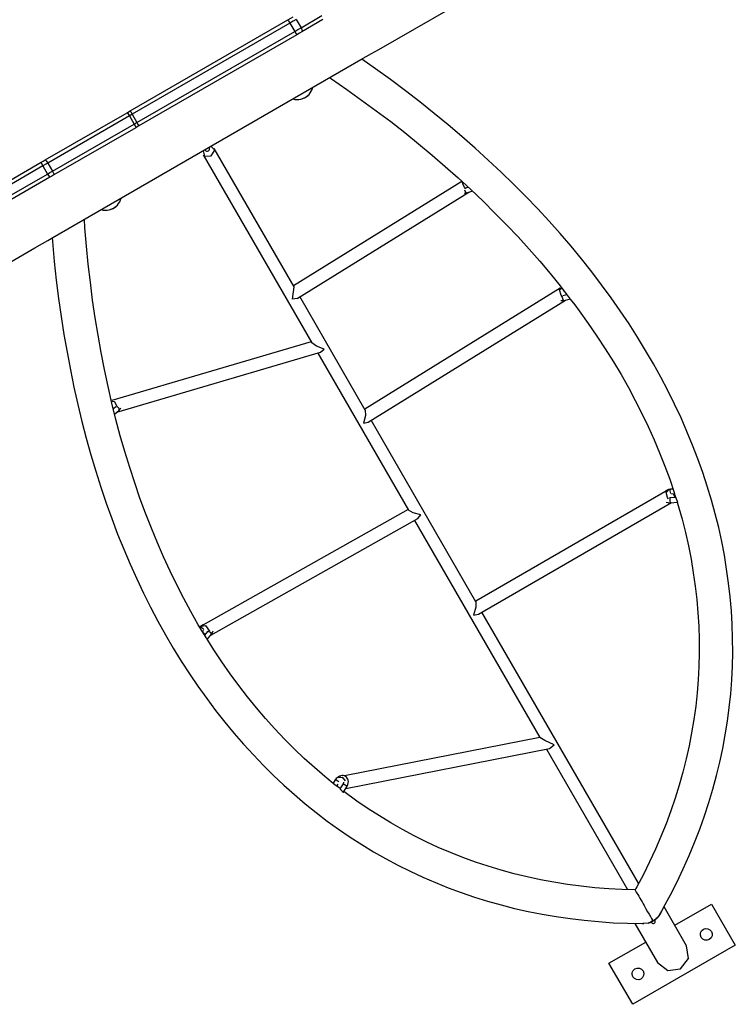
# Model space of a CAD drawing. Units: inches. Extents: x 88 to 212, y 25 to 185.
# Drawn here: x 166 to 175, y 89 to 102 of the extents above; entities that cross this region are included whole.
import ezdxf

# ---------------------------------------------------------------- set-up
doc = ezdxf.new("R2010")
doc.units = ezdxf.units.IN
doc.header["$MEASUREMENT"] = 0
doc.layers.add('Ebene 1', color=7, linetype='Continuous')

# ---------------------------------------------------------------- blocks, each defined once
blk = doc.blocks.new('block 2')
at = {"layer": 'Ebene 1', "color": 179, "lineweight": 25, "true_color": 0x1a171b}
for points in [[(170.468, 101.393), (171.803, 102.163)], [(169.318, 101.768), (169.352, 101.787), (169.385, 101.806)], [(169.483, 101.667), (169.748, 101.82)], [(167.321, 100.615), (169.318, 101.768)], [(169.343, 101.725), (167.346, 100.572)], [(169.318, 101.768), (169.326, 101.755), (169.343, 101.725)], [(169.423, 101.771), (169.383, 101.748), (169.343, 101.725)], [(169.343, 101.725), (169.403, 101.621)], [(169.423, 101.771), (169.483, 101.667)], [(169.76, 101.769), (169.495, 101.616)], [(167.406, 100.468), (169.403, 101.621)], [(169.428, 101.577), (167.431, 100.424)], [(169.403, 101.621), (169.444, 101.644), (169.483, 101.667)], [(169.403, 101.621), (169.421, 101.59), (169.428, 101.577)], [(169.495, 101.616), (169.462, 101.597), (169.428, 101.577)], [(169.483, 101.667), (169.497, 101.633), (169.495, 101.616)], [(170.241, 101.263), (170.308, 101.301), (170.374, 101.339), (170.469, 101.393)], [(166.344, 99.013), (170.241, 101.263)], [(174.022, 90.446), (174.047, 90.488), (174.071, 90.531), (174.159, 90.694), (174.242, 90.858), (174.32, 91.022), (174.394, 91.189), (174.464, 91.355), (174.529, 91.523), (174.589, 91.692), (174.644, 91.861), (174.695, 92.031), (174.741, 92.202), (174.783, 92.373), (174.82, 92.546), (174.852, 92.718), (174.88, 92.891), (174.902, 93.065), (174.92, 93.239), (174.933, 93.413), (174.942, 93.588), (174.946, 93.762), (174.945, 93.938), (174.939, 94.113), (174.929, 94.288), (174.914, 94.464), (174.894, 94.639), (174.869, 94.815), (174.84, 94.99), (174.806, 95.165), (174.768, 95.341), (174.724, 95.516), (174.676, 95.69), (174.624, 95.865), (174.566, 96.039), (174.505, 96.213), (174.438, 96.386), (174.367, 96.559), (174.292, 96.731), (174.211, 96.903), (174.126, 97.074), (174.037, 97.244), (173.943, 97.414), (173.844, 97.583), (173.742, 97.751), (173.635, 97.919), (173.523, 98.085), (173.407, 98.25), (173.287, 98.414), (173.162, 98.578), (173.033, 98.74), (172.9, 98.901), (172.763, 99.061), (172.621, 99.219), (172.476, 99.377), (172.326, 99.533), (172.172, 99.687), (172.015, 99.84), (171.853, 99.992), (171.688, 100.142), (171.519, 100.291), (171.346, 100.438), (171.169, 100.583), (170.988, 100.727), (170.804, 100.869), (170.616, 101.01), (170.425, 101.148), (170.252, 101.269)], [(169.845, 101.035), (169.869, 101.018), (170.061, 100.887), (170.25, 100.752), (170.435, 100.616), (170.618, 100.479), (170.796, 100.339), (170.97, 100.199), (171.141, 100.056), (171.308, 99.912), (171.471, 99.767), (171.631, 99.62), (171.786, 99.472), (171.937, 99.322), (172.085, 99.172), (172.229, 99.02), (172.368, 98.866), (172.504, 98.712), (172.635, 98.557), (172.762, 98.4), (172.827, 98.317), (172.889, 98.233)], [(169.479, 100.762), (169.536, 100.785), (169.584, 100.823)], [(169.479, 100.762), (169.536, 100.785), (169.584, 100.823)], [(166.246, 99.994), (167.281, 100.591)], [(167.281, 100.591), (167.301, 100.603), (167.321, 100.615)], [(167.281, 100.591), (167.292, 100.581), (167.312, 100.552)], [(167.346, 100.572), (167.329, 100.561), (167.312, 100.552)], [(167.321, 100.615), (167.329, 100.602), (167.346, 100.572)], [(167.346, 100.572), (167.406, 100.468)], [(167.312, 100.552), (166.277, 99.954)], [(166.337, 99.85), (167.372, 100.448)], [(167.312, 100.552), (167.372, 100.448)], [(167.372, 100.448), (167.389, 100.458), (167.406, 100.468)], [(167.372, 100.448), (167.388, 100.416), (167.391, 100.401)], [(167.406, 100.468), (167.424, 100.437), (167.431, 100.424)], [(167.391, 100.401), (166.356, 99.804)], [(167.431, 100.424), (167.411, 100.412), (167.391, 100.401)], [(168.244, 100.11), (168.263, 100.042), (168.346, 100.045)], [(168.246, 100.06), (169.619, 97.681)], [(168.267, 100.123), (168.269, 100.12), (168.269, 100.119)], [(168.321, 100.149), (168.32, 100.15), (168.319, 100.153)], [(168.346, 100.045), (168.391, 100.116), (168.342, 100.166)], [(169.396, 98.387), (168.385, 100.14)], [(165.62, 99.633), (166.195, 99.965)], [(166.195, 99.965), (166.22, 99.979), (166.246, 99.994)], [(166.195, 99.965), (166.199, 99.95), (166.216, 99.919)], [(166.277, 99.954), (166.246, 99.937), (166.216, 99.919)], [(166.246, 99.994), (166.258, 99.984), (166.277, 99.954)], [(166.277, 99.954), (166.337, 99.85)], [(166.216, 99.919), (165.64, 99.587)], [(165.7, 99.483), (166.275, 99.815)], [(166.216, 99.919), (166.275, 99.815)], [(166.275, 99.815), (166.306, 99.833), (166.337, 99.85)], [(166.275, 99.815), (166.294, 99.785), (166.305, 99.774)], [(166.337, 99.85), (166.353, 99.819), (166.356, 99.804)], [(166.305, 99.774), (165.73, 99.442)], [(166.356, 99.804), (166.331, 99.789), (166.305, 99.774)], [(171.519, 99.721), (169.387, 98.402)], [(171.55, 99.647), (171.532, 99.685), (171.525, 99.716)], [(169.433, 98.242), (171.605, 99.586)], [(171.549, 99.571), (171.58, 99.577)], [(171.566, 99.625), (171.558, 99.635), (171.55, 99.647)], [(171.552, 99.615), (171.563, 99.587), (171.58, 99.577)], [(171.6, 99.648), (171.568, 99.637)], [(171.58, 99.577), (171.655, 99.604)], [(167.054, 99.362), (167.111, 99.384), (167.159, 99.423)], [(167.054, 99.362), (167.111, 99.384), (167.159, 99.423)], [(168.296, 93.927), (168.288, 93.939), (168.281, 93.952), (168.183, 94.112), (168.09, 94.277), (167.999, 94.445), (167.911, 94.616), (167.826, 94.791), (167.744, 94.969), (167.665, 95.15), (167.589, 95.334), (167.516, 95.522), (167.445, 95.712), (167.378, 95.906), (167.315, 96.103), (167.254, 96.302), (167.196, 96.504), (167.141, 96.71), (167.089, 96.917), (167.041, 97.128), (166.995, 97.342), (166.953, 97.558), (166.914, 97.776), (166.878, 97.997), (166.846, 98.22), (166.817, 98.446), (166.791, 98.673), (166.768, 98.904), (166.748, 99.136), (166.741, 99.242)], [(166.116, 98.88), (166.212, 98.936), (166.278, 98.974), (166.344, 99.013)], [(166.332, 99.012), (166.361, 98.708), (166.386, 98.474), (166.415, 98.242), (166.447, 98.012), (166.483, 97.785), (166.522, 97.56), (166.564, 97.337), (166.609, 97.117), (166.658, 96.9), (166.71, 96.685), (166.765, 96.473), (166.823, 96.263), (166.885, 96.056), (166.949, 95.853), (167.018, 95.652), (167.088, 95.454), (167.162, 95.259), (167.24, 95.067), (167.32, 94.879), (167.404, 94.693), (167.49, 94.511), (167.58, 94.333), (167.672, 94.157), (167.768, 93.985), (167.866, 93.816), (167.968, 93.651), (168.072, 93.49), (168.179, 93.332), (168.289, 93.178), (168.402, 93.027), (168.517, 92.88), (168.635, 92.737), (168.756, 92.598), (168.88, 92.463), (169.006, 92.332), (169.135, 92.204), (169.266, 92.08), (169.399, 91.961), (169.536, 91.846), (169.674, 91.734), (169.815, 91.626), (169.959, 91.523), (170.104, 91.424), (170.252, 91.329), (170.402, 91.238), (170.554, 91.152), (170.708, 91.07), (170.865, 90.991), (171.023, 90.917), (171.184, 90.848), (171.346, 90.783), (171.51, 90.722), (171.677, 90.665), (171.844, 90.613), (172.014, 90.565), (172.186, 90.522), (172.359, 90.483), (172.534, 90.448), (172.711, 90.418), (172.889, 90.392), (173.068, 90.371), (173.249, 90.354), (173.432, 90.341), (173.616, 90.333), (173.801, 90.329), (173.811, 90.329), (173.822, 90.329)], [(164.784, 98.111), (166.116, 98.88)], [(169.377, 98.23), (169.396, 98.387)], [(172.764, 98.369), (170.29, 96.838)], [(172.775, 98.282), (172.754, 98.348), (172.781, 98.37)], [(172.78, 98.377), (172.765, 98.368)], [(172.817, 98.327), (172.808, 98.333), (172.8, 98.35)], [(169.433, 98.242), (169.377, 98.23)], [(170.296, 96.828), (169.467, 98.264)], [(170.332, 96.676), (172.829, 98.221)], [(172.77, 98.215), (172.776, 98.213), (172.792, 98.213), (172.809, 98.216)], [(172.792, 98.259), (172.783, 98.271), (172.775, 98.282)], [(172.789, 98.259), (172.796, 98.229), (172.809, 98.216)], [(172.848, 98.288), (172.796, 98.275)], [(172.809, 98.216), (172.891, 98.236)], [(172.889, 98.233), (172.947, 98.159), (173.004, 98.084), (173.118, 97.924), (173.228, 97.764), (173.333, 97.603), (173.435, 97.44), (173.532, 97.278), (173.625, 97.114), (173.713, 96.95), (173.797, 96.784), (173.876, 96.619), (173.951, 96.453), (174.021, 96.287), (174.087, 96.119), (174.149, 95.952), (174.205, 95.784), (174.215, 95.75), (174.225, 95.716)], [(169.613, 97.692), (167.089, 96.949)], [(169.777, 97.599), (169.679, 97.637), (169.619, 97.681)], [(169.73, 97.559), (169.777, 97.599)], [(167.153, 96.801), (169.73, 97.559)], [(169.695, 97.549), (170.843, 95.562)], [(167.077, 96.942), (167.122, 96.937), (167.156, 96.866)], [(167.14, 96.87), (167.108, 96.842)], [(167.12, 96.773), (167.181, 96.825)], [(167.182, 96.826), (167.18, 96.846), (167.159, 96.869)], [(167.181, 96.825), (167.189, 96.834), (167.196, 96.842), (167.202, 96.851)], [(167.181, 96.825), (167.182, 96.826)], [(170.296, 96.828), (170.299, 96.759), (170.273, 96.664)], [(171.697, 94.402), (170.371, 96.7)], [(170.273, 96.664), (170.332, 96.676)], [(174.159, 95.827), (174.147, 95.825), (174.135, 95.822), (174.118, 95.815), (174.101, 95.806), (174.089, 95.796)], [(174.161, 95.771), (174.155, 95.804), (174.159, 95.827)], [(174.189, 95.829), (174.159, 95.827)], [(174.118, 95.811), (171.693, 94.409)], [(174.121, 95.72), (174.104, 95.787), (174.134, 95.814)], [(174.134, 95.7), (174.127, 95.71), (174.121, 95.72)], [(174.151, 95.716), (174.144, 95.716)], [(174.151, 95.716), (174.148, 95.685), (174.156, 95.656)], [(174.225, 95.722), (174.151, 95.716)], [(174.172, 95.767), (174.208, 95.771)], [(174.191, 95.769), (174.203, 95.745), (174.211, 95.721)], [(174.226, 95.717), (174.227, 95.712), (174.229, 95.708), (174.231, 95.703), (174.233, 95.698), (174.235, 95.693), (174.238, 95.688), (174.24, 95.682), (174.242, 95.678), (174.243, 95.674), (174.244, 95.671), (174.245, 95.668), (174.245, 95.666), (174.246, 95.664), (174.245, 95.663)], [(171.729, 94.245), (174.172, 95.657)], [(174.241, 95.663), (174.304, 95.447), (174.347, 95.278), (174.385, 95.109), (174.418, 94.94), (174.447, 94.77), (174.471, 94.601), (174.491, 94.431), (174.505, 94.262), (174.516, 94.092), (174.521, 93.923), (174.521, 93.754), (174.518, 93.585), (174.509, 93.416), (174.495, 93.248), (174.477, 93.08), (174.454, 92.913), (174.426, 92.745), (174.394, 92.579), (174.357, 92.413), (174.315, 92.247), (174.269, 92.083), (174.217, 91.918), (174.162, 91.755), (174.102, 91.593), (174.037, 91.431), (173.967, 91.271), (173.893, 91.111), (173.815, 90.952), (173.732, 90.794), (173.721, 90.775), (173.71, 90.755)], [(174.105, 95.664), (174.123, 95.658), (174.139, 95.656), (174.156, 95.656)], [(174.156, 95.656), (174.245, 95.663)], [(170.837, 95.57), (168.239, 94.107)], [(168.341, 93.98), (170.96, 95.455)], [(170.999, 95.502), (170.902, 95.526), (170.843, 95.562)], [(170.96, 95.455), (170.999, 95.502)], [(170.918, 95.432), (172.505, 92.683)], [(171.697, 94.402), (171.696, 94.333), (171.667, 94.234)], [(171.667, 94.234), (171.729, 94.245)], [(173.754, 90.839), (171.773, 94.271)], [(168.25, 94.115), (168.237, 94.108), (168.222, 94.098), (168.208, 94.085), (168.206, 94.082), (168.204, 94.08)], [(168.238, 94.064), (168.217, 94.079), (168.204, 94.08)], [(168.228, 94.093), (168.273, 94.101), (168.323, 94.032)], [(168.237, 94.025), (168.25, 94.04)], [(168.252, 94.046), (168.247, 94.054), (168.238, 94.064)], [(168.244, 94.017), (168.241, 94.022), (168.239, 94.027)], [(168.268, 93.986), (168.255, 94), (168.244, 94.017)], [(168.305, 94.032), (168.259, 93.976)], [(168.296, 93.926), (168.351, 93.994)], [(168.305, 94.032), (168.334, 94.019), (168.351, 93.994)], [(168.351, 93.994), (168.359, 94.004), (168.364, 94.014), (168.371, 94.034)], [(169.979, 92.037), (169.947, 92.059), (169.916, 92.083), (169.783, 92.19), (169.652, 92.304), (169.523, 92.42), (169.397, 92.54), (169.273, 92.664), (169.152, 92.792), (169.034, 92.924), (168.918, 93.06), (168.805, 93.199), (168.695, 93.342), (168.587, 93.489), (168.482, 93.64), (168.388, 93.781), (168.296, 93.927)], [(172.504, 92.684), (170.032, 92.198)], [(172.685, 92.593), (172.567, 92.647), (172.505, 92.683)], [(172.626, 92.545), (172.685, 92.593)], [(170.048, 92.038), (172.626, 92.545)], [(172.589, 92.538), (173.615, 90.76)], [(169.915, 92.148), (169.889, 92.106)], [(170.066, 92.069), (170.072, 92.079), (170.077, 92.091), (170.081, 92.109), (170.082, 92.128), (170.08, 92.144), (170.075, 92.158), (170.068, 92.171), (170.058, 92.182), (170.046, 92.191), (170.032, 92.198), (170.017, 92.202), (170.002, 92.202), (169.985, 92.2), (169.969, 92.195), (169.953, 92.187), (169.939, 92.176), (169.926, 92.164), (169.915, 92.148)], [(169.949, 92.132), (169.927, 92.145), (169.915, 92.148)], [(169.936, 92.068), (169.952, 92.093)], [(169.962, 92.122), (169.956, 92.127), (169.949, 92.132)], [(169.957, 92.179), (170.004, 92.183), (170.042, 92.138)], [(169.983, 92.188), (169.975, 92.187)], [(170.015, 92.1), (169.976, 92.036)], [(170.022, 92.121), (170.022, 92.119), (170.021, 92.113), (170.019, 92.107), (170.017, 92.104), (170.015, 92.1)], [(170.015, 92.1), (170.043, 92.087), (170.066, 92.069)], [(169.952, 92.055), (169.946, 92.064), (169.941, 92.075)], [(169.976, 92.036), (169.977, 92.034), (169.978, 92.033), (169.98, 92.031), (169.982, 92.028), (169.985, 92.025), (169.988, 92.021), (169.992, 92.017), (169.995, 92.013), (169.999, 92.009), (170.003, 92.004), (170.006, 92), (170.009, 91.997), (170.012, 91.995), (170.014, 91.993), (170.016, 91.991), (170.018, 91.991), (170.019, 91.991), (170.019, 91.991)], [(170.02, 91.991), (170.066, 92.069)], [(173.71, 90.755), (173.543, 90.76), (173.376, 90.769), (173.201, 90.783), (173.027, 90.802), (172.855, 90.825), (172.683, 90.852), (172.514, 90.884), (172.346, 90.92), (172.18, 90.96), (172.015, 91.005), (171.852, 91.055), (171.692, 91.108), (171.532, 91.165), (171.375, 91.228), (171.219, 91.294), (171.066, 91.365), (170.915, 91.44), (170.766, 91.519), (170.619, 91.603), (170.474, 91.691), (170.331, 91.782), (170.19, 91.879), (170.025, 92.001)], [(173.71, 90.755), (173.711, 90.754), (173.715, 90.746), (173.726, 90.728), (173.733, 90.714), (173.744, 90.697), (173.756, 90.676), (173.77, 90.652), (173.784, 90.628), (173.798, 90.603), (173.812, 90.579), (173.825, 90.557), (173.848, 90.515), (173.869, 90.479), (173.888, 90.447), (173.905, 90.418), (173.919, 90.393), (173.931, 90.372)], [(174.362, 90.049), (174.077, 90.543)], [(174.213, 90.309), (174.679, 90.577)], [(174.679, 90.577), (174.978, 90.058)], [(173.874, 90.336), (173.89, 90.341), (173.906, 90.348), (173.921, 90.355), (173.936, 90.364)], [(173.936, 90.364), (173.921, 90.355), (173.906, 90.348), (173.89, 90.341), (173.874, 90.336)], [(173.874, 90.336), (173.874, 90.336), (173.875, 90.337), (173.875, 90.337), (173.875, 90.337), (173.876, 90.337), (173.876, 90.337), (173.877, 90.337), (173.878, 90.337), (173.88, 90.338), (173.882, 90.339), (173.886, 90.34), (173.89, 90.341), (173.898, 90.344), (173.906, 90.348), (173.921, 90.355), (173.936, 90.364)], [(173.938, 90.36), (173.923, 90.352), (173.907, 90.346), (173.891, 90.34), (173.874, 90.336)], [(173.874, 90.336), (173.902, 90.344), (173.928, 90.355)], [(173.92, 90.352), (173.907, 90.346), (173.899, 90.343), (173.891, 90.34), (173.883, 90.338), (173.874, 90.336)], [(173.936, 90.364), (173.935, 90.366), (173.934, 90.368), (173.932, 90.37), (173.931, 90.372)], [(173.936, 90.364), (173.944, 90.368), (173.951, 90.372), (173.958, 90.377), (173.965, 90.382), (173.978, 90.392), (173.991, 90.403)], [(173.991, 90.403), (173.978, 90.392), (173.965, 90.382), (173.962, 90.379), (173.958, 90.377), (173.955, 90.375), (173.951, 90.372), (173.944, 90.368), (173.936, 90.364)], [(173.936, 90.364), (173.944, 90.368), (173.951, 90.372), (173.958, 90.377), (173.965, 90.382), (173.972, 90.387), (173.978, 90.392), (173.981, 90.395), (173.985, 90.398), (173.986, 90.399), (173.988, 90.401), (173.989, 90.401), (173.989, 90.402), (173.99, 90.402), (173.99, 90.403), (173.99, 90.403), (173.991, 90.403)], [(173.991, 90.403), (173.979, 90.392), (173.966, 90.38), (173.959, 90.375), (173.952, 90.37), (173.949, 90.368)], [(173.949, 90.368), (173.971, 90.384), (173.991, 90.403)], [(174.03, 90.459), (173.991, 90.403)], [(174.023, 90.446), (173.991, 90.403)], [(173.709, 90.332), (173.995, 89.837)], [(173.874, 90.336), (173.81, 90.33)], [(173.874, 90.336), (173.821, 90.329)], [(173.379, 89.827), (173.845, 90.096)], [(174.978, 90.058), (173.68, 89.308)], [(174.287, 89.756), (174.385, 89.886), (174.362, 90.049)], [(173.68, 89.308), (173.379, 89.827)], [(173.995, 89.837), (174.125, 89.736), (174.287, 89.756)]]:
    blk.add_lwpolyline(points, dxfattribs=at)
for points in [[(169.507, 100.77), (169.537, 100.781), (169.563, 100.8), (169.584, 100.823)], [(169.584, 100.823), (169.607, 100.848), (169.623, 100.878), (169.631, 100.911)], [(169.379, 100.766), (169.412, 100.756), (169.446, 100.755), (169.479, 100.762)], [(169.479, 100.762), (169.489, 100.764), (169.498, 100.767), (169.507, 100.77)], [(167.159, 99.423), (167.182, 99.448), (167.198, 99.478), (167.206, 99.511)], [(166.954, 99.366), (166.987, 99.356), (167.021, 99.354), (167.054, 99.362)], [(167.054, 99.362), (167.064, 99.364), (167.073, 99.367), (167.082, 99.37)], [(167.082, 99.37), (167.112, 99.381), (167.138, 99.399), (167.159, 99.423)]]:
    blk.add_open_spline(points, degree=3, dxfattribs=at)
for points, knots in [([(168.269, 100.118), (168.278, 100.104), (168.296, 100.099), (168.31, 100.107), (168.325, 100.116), (168.33, 100.134), (168.321, 100.149)], [0, 0, 0, 0, 1, 1, 1, 2, 2, 2, 2]), ([(173.919, 90.344), (173.925, 90.332), (173.94, 90.326), (173.952, 90.333), (173.965, 90.339), (173.97, 90.355), (173.963, 90.368)], [0, 0, 0, 0, 1, 1, 1, 2, 2, 2, 2]), ([(174.677, 90.23), (174.656, 90.266), (174.61, 90.278), (174.575, 90.258), (174.539, 90.237), (174.526, 90.191), (174.547, 90.155), (174.568, 90.12), (174.614, 90.107), (174.649, 90.128), (174.685, 90.149), (174.698, 90.195), (174.677, 90.23), (174.677, 90.23), (174.677, 90.23), (174.677, 90.23)], [0, 0, 0, 0, 1, 1, 1, 2, 2, 2, 3, 3, 3, 4, 4, 4, 5, 5, 5, 5]), ([(173.811, 89.731), (173.79, 89.766), (173.744, 89.778), (173.709, 89.757), (173.672, 89.737), (173.66, 89.691), (173.681, 89.655), (173.702, 89.619), (173.748, 89.607), (173.784, 89.628), (173.819, 89.648), (173.832, 89.695), (173.811, 89.731), (173.811, 89.731), (173.811, 89.731), (173.811, 89.731)], [0, 0, 0, 0, 1, 1, 1, 2, 2, 2, 3, 3, 3, 4, 4, 4, 5, 5, 5, 5])]:
    blk.add_open_spline(points, degree=3, knots=knots, dxfattribs=at)

msp = doc.modelspace()

# ---------------------------------------------------------------- block references
at = {"layer": 'Ebene 1'}
msp.add_blockref('block 2', (0, 0), dxfattribs=at)

doc.saveas('drawing.dxf')
